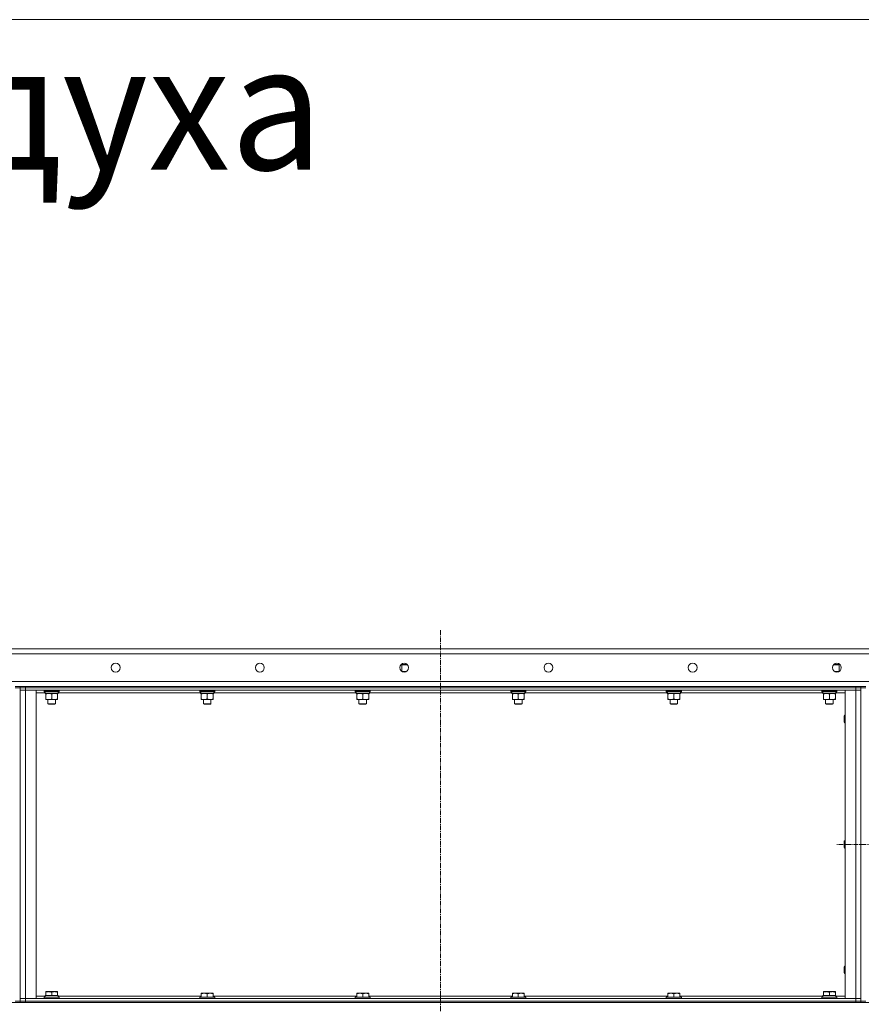
# Model space of a CAD drawing. Units: millimetres. Extents: x 0 to 30584, y -7 to 21000.
# Drawn here: x 14502 to 15844, y 15681 to 17251 of the extents above; entities that cross this region are included whole.
import ezdxf

# ---------------------------------------------------------------- set-up
doc = ezdxf.new("R2010")
doc.units = ezdxf.units.MM
doc.linetypes.add('K5LT_AXLED', pattern=[12, 7.5, -1.5, 1.5, -1.5])
doc.linetypes.add('K5LT_THIN', pattern=[0])
for name, color, linetype, true_color in [('FOR', 7, 'Continuous', 0xffffff), ('OSI', 2, 'Continuous', 0xffff00), ('R', 1, 'Continuous', 0xff0000), ('WELDING', 7, 'Continuous', 0xffffff)]:
    doc.layers.add(name, color=color, linetype=linetype, true_color=true_color)
doc.styles.add('KTEXTSTYLE', font='GOST_A.TTF', dxfattribs={"width": 0.96, "height": 5})

msp = doc.modelspace()

# ---------------------------------------------------------------- linework, layer by layer
at = {"layer": 'FOR', "color": 7, "linetype": 'K5LT_THIN', "lineweight": 18}
msp.add_line((15908.4, 17251.4), (13884.1, 17251.4), dxfattribs=at)
at = {"layer": 'OSI', "color": 30, "linetype": 'K5LT_AXLED', "lineweight": 18, "true_color": 0xff8000}
for p, q in [((15173.4, 16277.8), (15173.4, 12672.8)), ((16151.4, 15935.8), (15805.4, 15935.8))]:
    msp.add_line(p, q, dxfattribs=at)
at = {"layer": 'R', "color": 7, "linetype": 'K5LT_THIN', "lineweight": 18}
for p, q in [((14095.4, 16247.8), (15905.4, 16247.8)), ((15905.4, 16239.8), (14095.4, 16239.8)), ((15111.8, 16211.8), (15119, 16211.8)), ((15111.9, 16222.2), (15112.9, 16222.8)), ((15111.9, 16211.8), (15111.9, 16222.2)), ((15111.9, 16222.2), (15120.8, 16222.2)), ((15112.9, 16222.8), (15120.3, 16222.8)), ((15800, 16222.2), (15808.9, 16222.2)), ((15800.5, 16222.8), (15807.9, 16222.8)), ((15801.8, 16211.8), (15809, 16211.8)), ((15808.9, 16222.2), (15807.9, 16222.8)), ((15808.9, 16211.8), (15808.9, 16222.2)), ((14095.4, 16195.8), (15905.4, 16195.8)), ((14495.4, 16187.8), (14503.4, 16187.8)), ((14503.4, 16185.8), (14495.4, 16185.8)), ((14503.4, 16187.8), (14503.4, 16185.8)), ((14503.4, 16187.8), (14511.4, 16187.8)), ((14503.4, 16187.8), (14503.4, 16185.8)), ((14503.4, 16185.8), (14503.4, 15685.8)), ((14511.4, 16185.8), (14503.4, 16185.8)), ((14503.4, 16185.8), (14511.4, 16185.8)), ((14503.4, 16185.8), (14503.4, 16181.8)), ((14503.4, 16181.8), (14511.4, 16181.8)), ((14511.4, 16181.8), (14503.4, 16181.8)), ((14503.4, 15689.8), (14503.4, 16181.8)), ((14511.4, 16187.8), (15835.4, 16187.8)), ((14511.4, 16187.8), (14511.4, 16185.8)), ((14511.4, 16185.8), (15835.4, 16185.8)), ((15835.4, 16185.8), (14511.4, 16185.8)), ((14511.4, 16185.8), (14511.4, 16181.8)), ((15835.4, 16181.8), (14511.4, 16181.8)), ((14511.4, 16181.8), (14528.4, 16181.8)), ((14511.4, 16181.8), (14511.4, 15689.8)), ((14528.4, 16181.8), (14528.4, 15689.8)), ((14543, 16177.8), (14528.4, 16177.8)), ((14541.4, 16181.5), (14541.6, 16181.8)), ((14541.4, 16181.5), (14541.4, 16179.6)), ((14565.4, 16181.5), (14541.4, 16181.5)), ((14565.4, 16179.6), (14541.4, 16179.6)), ((14541.4, 16179.6), (14541.6, 16179.3)), ((14565.2, 16179.3), (14541.6, 16179.3)), ((14542.9, 16176.8), (14543, 16178.2)), ((14563.9, 16179.3), (14563.9, 16176.8)), ((14791, 16177.8), (14563.9, 16177.8)), ((14565.4, 16181.5), (14565.2, 16181.8)), ((14565.4, 16179.6), (14565.2, 16179.3)), ((14565.4, 16181.5), (14565.4, 16179.6)), ((14789.4, 16181.5), (14789.6, 16181.8)), ((14789.4, 16181.5), (14789.4, 16179.6)), ((14813.4, 16181.5), (14789.4, 16181.5)), ((14813.4, 16179.6), (14789.4, 16179.6)), ((14789.4, 16179.6), (14789.6, 16179.3)), ((14813.2, 16179.3), (14789.6, 16179.3)), ((14790.9, 16176.8), (14791, 16178.2)), ((14811.9, 16179.3), (14811.9, 16176.8)), ((15039, 16177.8), (14811.9, 16177.8)), ((14813.4, 16181.5), (14813.2, 16181.8)), ((14813.4, 16179.6), (14813.2, 16179.3)), ((14813.4, 16181.5), (14813.4, 16179.6)), ((15037.4, 16181.5), (15037.6, 16181.8)), ((15037.4, 16181.5), (15037.4, 16179.6)), ((15061.4, 16181.5), (15037.4, 16181.5)), ((15061.4, 16179.6), (15037.4, 16179.6)), ((15037.4, 16179.6), (15037.6, 16179.3)), ((15061.2, 16179.3), (15037.6, 16179.3)), ((15038.9, 16176.8), (15039, 16178.2)), ((15059.9, 16179.3), (15059.9, 16176.8)), ((15287, 16177.8), (15059.9, 16177.8)), ((15061.4, 16181.5), (15061.2, 16181.8)), ((15061.4, 16179.6), (15061.2, 16179.3)), ((15061.4, 16181.5), (15061.4, 16179.6)), ((15285.4, 16181.5), (15285.6, 16181.8)), ((15285.4, 16181.5), (15285.4, 16179.6)), ((15309.4, 16181.5), (15285.4, 16181.5)), ((15309.4, 16179.6), (15285.4, 16179.6)), ((15285.4, 16179.6), (15285.6, 16179.3)), ((15309.2, 16179.3), (15285.6, 16179.3)), ((15286.9, 16176.8), (15287, 16178.2)), ((15307.9, 16179.3), (15307.9, 16176.8)), ((15535, 16177.8), (15307.9, 16177.8)), ((15309.4, 16181.5), (15309.2, 16181.8)), ((15309.4, 16179.6), (15309.2, 16179.3)), ((15309.4, 16181.5), (15309.4, 16179.6)), ((15533.4, 16181.5), (15533.6, 16181.8)), ((15533.4, 16181.5), (15533.4, 16179.6)), ((15557.4, 16181.5), (15533.4, 16181.5)), ((15557.4, 16179.6), (15533.4, 16179.6)), ((15533.4, 16179.6), (15533.6, 16179.3)), ((15557.2, 16179.3), (15533.6, 16179.3)), ((15534.9, 16176.8), (15535, 16178.2)), ((15555.9, 16179.3), (15555.9, 16176.8)), ((15783, 16177.8), (15555.9, 16177.8)), ((15557.4, 16181.5), (15557.2, 16181.8)), ((15557.4, 16179.6), (15557.2, 16179.3)), ((15557.4, 16181.5), (15557.4, 16179.6)), ((15781.4, 16181.5), (15781.6, 16181.8)), ((15781.4, 16181.5), (15781.4, 16179.6)), ((15805.4, 16181.5), (15781.4, 16181.5)), ((15805.4, 16179.6), (15781.4, 16179.6)), ((15781.4, 16179.6), (15781.6, 16179.3)), ((15805.2, 16179.3), (15781.6, 16179.3)), ((15782.9, 16176.8), (15783, 16178.2)), ((15803.9, 16179.3), (15803.9, 16176.8)), ((15818.4, 16177.8), (15803.9, 16177.8)), ((15805.4, 16181.5), (15805.2, 16181.8)), ((15805.4, 16179.6), (15805.2, 16179.3)), ((15805.4, 16181.5), (15805.4, 16179.6)), ((15818.4, 16181.8), (15835.4, 16181.8)), ((15818.4, 15689.8), (15818.4, 16181.8)), ((15835.4, 16185.8), (15835.4, 16187.8)), ((15835.4, 16187.8), (15843.4, 16187.8)), ((15843.4, 16185.8), (15835.4, 16185.8)), ((15835.4, 16185.8), (15843.4, 16185.8)), ((15835.4, 16185.8), (15835.4, 16181.8)), ((15835.4, 16181.8), (15843.4, 16181.8)), ((15843.4, 16181.8), (15835.4, 16181.8)), ((15835.4, 15689.8), (15835.4, 16181.8)), ((15843.4, 16185.8), (15843.4, 16187.8)), ((15843.4, 16187.8), (15843.4, 16185.8)), ((15843.4, 16187.8), (15851.4, 16187.8)), ((15851.4, 16185.8), (15843.4, 16185.8)), ((15843.4, 16185.8), (15843.4, 15685.8)), ((15843.4, 16185.8), (15843.4, 16181.8)), ((15843.4, 16181.8), (15843.4, 15689.8)), ((14542.9, 16176.8), (14543.2, 16176.8)), ((14563.9, 16176.8), (14543.2, 16176.8)), ((14543.9, 16175.9), (14543.9, 16176.8)), ((14543.9, 16175.9), (14543.9, 16167.6)), ((14543.9, 16166.8), (14543.9, 16167.6)), ((14558.1, 16166.8), (14543.9, 16166.8)), ((14547.4, 16166.8), (14547.4, 16159.9)), ((14553.4, 16175.9), (14553.4, 16167.6)), ((14562.9, 16166.8), (14558.1, 16166.8)), ((14559.4, 16166.8), (14559.4, 16159.9)), ((14562.9, 16176.8), (14562.9, 16175.9)), ((14562.9, 16175.9), (14562.9, 16167.6)), ((14562.9, 16167.6), (14562.9, 16166.8)), ((14790.9, 16176.8), (14791.2, 16176.8)), ((14811.9, 16176.8), (14791.2, 16176.8)), ((14791.9, 16175.9), (14791.9, 16176.8)), ((14791.9, 16175.9), (14791.9, 16167.6)), ((14791.9, 16166.8), (14791.9, 16167.6)), ((14806.1, 16166.8), (14791.9, 16166.8)), ((14795.4, 16166.8), (14795.4, 16159.9)), ((14801.4, 16175.9), (14801.4, 16167.6)), ((14810.9, 16166.8), (14806.1, 16166.8)), ((14807.4, 16166.8), (14807.4, 16159.9)), ((14810.9, 16176.8), (14810.9, 16175.9)), ((14810.9, 16175.9), (14810.9, 16167.6)), ((14810.9, 16167.6), (14810.9, 16166.8)), ((15038.9, 16176.8), (15039.2, 16176.8)), ((15059.9, 16176.8), (15039.2, 16176.8)), ((15039.9, 16175.9), (15039.9, 16176.8)), ((15039.9, 16175.9), (15039.9, 16167.6)), ((15039.9, 16166.8), (15039.9, 16167.6)), ((15054.1, 16166.8), (15039.9, 16166.8)), ((15043.4, 16166.8), (15043.4, 16159.9)), ((15049.4, 16175.9), (15049.4, 16167.6)), ((15058.9, 16166.8), (15054.1, 16166.8)), ((15055.4, 16166.8), (15055.4, 16159.9)), ((15058.9, 16176.8), (15058.9, 16175.9)), ((15058.9, 16175.9), (15058.9, 16167.6)), ((15058.9, 16167.6), (15058.9, 16166.8)), ((15286.9, 16176.8), (15287.2, 16176.8)), ((15307.9, 16176.8), (15287.2, 16176.8)), ((15287.9, 16175.9), (15287.9, 16176.8)), ((15287.9, 16175.9), (15287.9, 16167.6)), ((15287.9, 16166.8), (15287.9, 16167.6)), ((15302.1, 16166.8), (15287.9, 16166.8)), ((15291.4, 16166.8), (15291.4, 16159.9)), ((15297.4, 16175.9), (15297.4, 16167.6)), ((15306.9, 16166.8), (15302.1, 16166.8)), ((15303.4, 16166.8), (15303.4, 16159.9)), ((15306.9, 16176.8), (15306.9, 16175.9)), ((15306.9, 16175.9), (15306.9, 16167.6)), ((15306.9, 16167.6), (15306.9, 16166.8)), ((15534.9, 16176.8), (15535.2, 16176.8)), ((15555.9, 16176.8), (15535.2, 16176.8)), ((15535.9, 16175.9), (15535.9, 16176.8)), ((15535.9, 16175.9), (15535.9, 16167.6)), ((15535.9, 16166.8), (15535.9, 16167.6)), ((15550.1, 16166.8), (15535.9, 16166.8)), ((15539.4, 16166.8), (15539.4, 16159.9)), ((15545.4, 16175.9), (15545.4, 16167.6)), ((15554.9, 16166.8), (15550.1, 16166.8)), ((15551.4, 16166.8), (15551.4, 16159.9)), ((15554.9, 16176.8), (15554.9, 16175.9)), ((15554.9, 16175.9), (15554.9, 16167.6)), ((15554.9, 16167.6), (15554.9, 16166.8)), ((15782.9, 16176.8), (15783.2, 16176.8)), ((15803.9, 16176.8), (15783.2, 16176.8)), ((15783.9, 16175.9), (15783.9, 16176.8)), ((15783.9, 16175.9), (15783.9, 16167.6)), ((15783.9, 16166.8), (15783.9, 16167.6)), ((15798.1, 16166.8), (15783.9, 16166.8)), ((15787.4, 16166.8), (15787.4, 16159.9)), ((15793.4, 16175.9), (15793.4, 16167.6)), ((15802.9, 16166.8), (15798.1, 16166.8)), ((15799.4, 16166.8), (15799.4, 16159.9)), ((15802.9, 16176.8), (15802.9, 16175.9)), ((15802.9, 16175.9), (15802.9, 16167.6)), ((15802.9, 16167.6), (15802.9, 16166.8)), ((14559.4, 16159.9), (14547.4, 16159.9)), ((14547.4, 16159.9), (14548.4, 16159.3)), ((14558.4, 16159.3), (14548.4, 16159.3)), ((14559.4, 16159.9), (14558.4, 16159.3)), ((14807.4, 16159.9), (14795.4, 16159.9)), ((14795.4, 16159.9), (14796.4, 16159.3)), ((14806.4, 16159.3), (14796.4, 16159.3)), ((14807.4, 16159.9), (14806.4, 16159.3)), ((15055.4, 16159.9), (15043.4, 16159.9)), ((15043.4, 16159.9), (15044.4, 16159.3)), ((15054.4, 16159.3), (15044.4, 16159.3)), ((15055.4, 16159.9), (15054.4, 16159.3)), ((15303.4, 16159.9), (15291.4, 16159.9)), ((15291.4, 16159.9), (15292.4, 16159.3)), ((15302.4, 16159.3), (15292.4, 16159.3)), ((15303.4, 16159.9), (15302.4, 16159.3)), ((15551.4, 16159.9), (15539.4, 16159.9)), ((15539.4, 16159.9), (15540.4, 16159.3)), ((15550.4, 16159.3), (15540.4, 16159.3)), ((15551.4, 16159.9), (15550.4, 16159.3)), ((15799.4, 16159.9), (15787.4, 16159.9)), ((15787.4, 16159.9), (15788.4, 16159.3)), ((15798.4, 16159.3), (15788.4, 16159.3)), ((15799.4, 16159.9), (15798.4, 16159.3)), ((15817.5, 16141.8), (15816.9, 16140.8)), ((15816.9, 16133.3), (15816.9, 16140.8)), ((15816.9, 16130.8), (15816.9, 16133.3)), ((15817.5, 16129.8), (15816.9, 16130.8)), ((15818.4, 16141.8), (15817.5, 16141.8)), ((15817.5, 16132.8), (15817.5, 16141.8)), ((15817.5, 16129.8), (15817.5, 16132.8)), ((15818.4, 16129.8), (15817.5, 16129.8)), ((15817.5, 15941.8), (15816.9, 15940.8)), ((15818.4, 15941.8), (15817.5, 15941.8)), ((15817.5, 15932.8), (15817.5, 15941.8)), ((15816.9, 15933.3), (15816.9, 15940.8)), ((15816.9, 15930.8), (15816.9, 15933.3)), ((15817.5, 15929.8), (15816.9, 15930.8)), ((15817.5, 15929.8), (15817.5, 15932.8)), ((15818.4, 15929.8), (15817.5, 15929.8)), ((15817.5, 15741.8), (15816.9, 15740.8)), ((15816.9, 15733.3), (15816.9, 15740.8)), ((15818.4, 15741.8), (15817.5, 15741.8)), ((15817.5, 15732.8), (15817.5, 15741.8)), ((15816.9, 15730.8), (15816.9, 15733.3)), ((15817.5, 15729.8), (15816.9, 15730.8)), ((15817.5, 15729.8), (15817.5, 15732.8)), ((15818.4, 15729.8), (15817.5, 15729.8)), ((14528.4, 15693.8), (14543, 15693.8)), ((14541.4, 15692), (14541.6, 15692.3)), ((14541.4, 15690.1), (14541.4, 15692)), ((14541.4, 15692), (14553.4, 15692)), ((14541.4, 15690.1), (14541.6, 15689.8)), ((14541.4, 15690.1), (14553.4, 15690.1)), ((14541.6, 15692.3), (14553.4, 15692.3)), ((14542.9, 15694.8), (14543.9, 15694.8)), ((14543, 15693.4), (14543, 15692.3)), ((14543.9, 15701), (14544.4, 15701.3)), ((14543.9, 15700.1), (14543.9, 15701)), ((14543.9, 15700.1), (14543.9, 15694.8)), ((14544.8, 15694.8), (14543.9, 15694.8)), ((14562.4, 15701.3), (14544.4, 15701.3)), ((14544.8, 15694.8), (14552.5, 15694.8)), ((14553.4, 15694.8), (14552.5, 15694.8)), ((14553.4, 15700.1), (14553.4, 15694.8)), ((14554.3, 15694.8), (14553.4, 15694.8)), ((14553.4, 15692.3), (14565.2, 15692.3)), ((14553.4, 15692), (14565.4, 15692)), ((14553.4, 15690.1), (14565.4, 15690.1)), ((14554.3, 15694.8), (14562, 15694.8)), ((14562.9, 15694.8), (14562, 15694.8)), ((14562.9, 15701), (14562.4, 15701.3)), ((14562.9, 15701), (14562.9, 15700.1)), ((14562.9, 15700.1), (14562.9, 15694.8)), ((14562.9, 15694.8), (14563.9, 15694.8)), ((14563.9, 15692.3), (14563.9, 15694.8)), ((14563.9, 15693.8), (14791.9, 15693.8)), ((14565.4, 15692), (14565.2, 15692.3)), ((14565.4, 15690.1), (14565.2, 15689.8)), ((14565.4, 15690.1), (14565.4, 15692)), ((14789.4, 15692), (14789.6, 15692.3)), ((14789.4, 15692), (14789.4, 15690.1)), ((14813.4, 15692), (14789.4, 15692)), ((14813.4, 15690.1), (14789.4, 15690.1)), ((14789.4, 15690.1), (14789.6, 15689.8)), ((14813.2, 15692.3), (14789.6, 15692.3)), ((14791.9, 15698.5), (14792.4, 15698.8)), ((14791.9, 15697.6), (14791.9, 15698.5)), ((14791.9, 15697.6), (14791.9, 15692.3)), ((14810.4, 15698.8), (14792.4, 15698.8)), ((14801.4, 15697.6), (14801.4, 15692.3)), ((14810.9, 15698.5), (14810.4, 15698.8)), ((14810.9, 15698.5), (14810.9, 15697.6)), ((14810.9, 15697.6), (14810.9, 15692.3)), ((14810.9, 15693.8), (15039.9, 15693.8)), ((14813.4, 15692), (14813.2, 15692.3)), ((14813.4, 15690.1), (14813.2, 15689.8)), ((14813.4, 15692), (14813.4, 15690.1)), ((15037.4, 15692), (15037.6, 15692.3)), ((15037.4, 15692), (15037.4, 15690.1)), ((15061.4, 15692), (15037.4, 15692)), ((15061.4, 15690.1), (15037.4, 15690.1)), ((15037.4, 15690.1), (15037.6, 15689.8)), ((15061.2, 15692.3), (15037.6, 15692.3)), ((15039.9, 15698.5), (15040.4, 15698.8)), ((15039.9, 15697.6), (15039.9, 15698.5)), ((15039.9, 15697.6), (15039.9, 15692.3)), ((15058.4, 15698.8), (15040.4, 15698.8)), ((15049.4, 15697.6), (15049.4, 15692.3)), ((15058.9, 15698.5), (15058.4, 15698.8)), ((15058.9, 15698.5), (15058.9, 15697.6)), ((15058.9, 15697.6), (15058.9, 15692.3)), ((15058.9, 15693.8), (15287.9, 15693.8)), ((15061.4, 15692), (15061.2, 15692.3)), ((15061.4, 15690.1), (15061.2, 15689.8)), ((15061.4, 15692), (15061.4, 15690.1)), ((15285.4, 15692), (15285.6, 15692.3)), ((15285.4, 15692), (15285.4, 15690.1)), ((15309.4, 15692), (15285.4, 15692)), ((15309.4, 15690.1), (15285.4, 15690.1)), ((15285.4, 15690.1), (15285.6, 15689.8)), ((15309.2, 15692.3), (15285.6, 15692.3)), ((15287.9, 15698.5), (15288.4, 15698.8)), ((15287.9, 15697.6), (15287.9, 15698.5)), ((15287.9, 15697.6), (15287.9, 15692.3)), ((15306.4, 15698.8), (15288.4, 15698.8)), ((15297.4, 15697.6), (15297.4, 15692.3)), ((15306.9, 15698.5), (15306.4, 15698.8)), ((15306.9, 15698.5), (15306.9, 15697.6)), ((15306.9, 15697.6), (15306.9, 15692.3)), ((15306.9, 15693.8), (15535.9, 15693.8)), ((15309.4, 15692), (15309.2, 15692.3)), ((15309.4, 15690.1), (15309.2, 15689.8)), ((15309.4, 15692), (15309.4, 15690.1)), ((15533.4, 15692), (15533.6, 15692.3)), ((15533.4, 15692), (15533.4, 15690.1)), ((15557.4, 15692), (15533.4, 15692)), ((15557.4, 15690.1), (15533.4, 15690.1)), ((15533.4, 15690.1), (15533.6, 15689.8)), ((15557.2, 15692.3), (15533.6, 15692.3)), ((15535.9, 15698.5), (15536.4, 15698.8)), ((15535.9, 15697.6), (15535.9, 15698.5)), ((15535.9, 15697.6), (15535.9, 15692.3)), ((15554.4, 15698.8), (15536.4, 15698.8)), ((15545.4, 15697.6), (15545.4, 15692.3)), ((15554.9, 15698.5), (15554.4, 15698.8)), ((15554.9, 15698.5), (15554.9, 15697.6)), ((15554.9, 15697.6), (15554.9, 15692.3)), ((15554.9, 15693.8), (15783, 15693.8)), ((15557.4, 15692), (15557.2, 15692.3)), ((15557.4, 15690.1), (15557.2, 15689.8)), ((15557.4, 15692), (15557.4, 15690.1)), ((15781.4, 15692), (15781.6, 15692.3)), ((15781.4, 15690.1), (15781.4, 15692)), ((15781.4, 15692), (15793.4, 15692)), ((15781.4, 15690.1), (15781.6, 15689.8)), ((15781.4, 15690.1), (15793.4, 15690.1)), ((15781.6, 15692.3), (15793.4, 15692.3)), ((15782.9, 15694.8), (15783.9, 15694.8)), ((15783, 15693.4), (15783, 15692.3)), ((15783.9, 15701), (15784.4, 15701.3)), ((15783.9, 15700.1), (15783.9, 15701)), ((15783.9, 15700.1), (15783.9, 15694.8)), ((15784.8, 15694.8), (15783.9, 15694.8)), ((15802.4, 15701.3), (15784.4, 15701.3)), ((15784.8, 15694.8), (15792.5, 15694.8)), ((15793.4, 15694.8), (15792.5, 15694.8)), ((15793.4, 15700.1), (15793.4, 15694.8)), ((15794.3, 15694.8), (15793.4, 15694.8)), ((15793.4, 15692.3), (15805.2, 15692.3)), ((15793.4, 15692), (15805.4, 15692)), ((15793.4, 15690.1), (15805.4, 15690.1)), ((15794.3, 15694.8), (15802, 15694.8)), ((15802.9, 15694.8), (15802, 15694.8)), ((15802.9, 15701), (15802.4, 15701.3)), ((15802.9, 15701), (15802.9, 15700.1)), ((15802.9, 15700.1), (15802.9, 15694.8)), ((15802.9, 15694.8), (15803.9, 15694.8)), ((15803.9, 15692.3), (15803.9, 15694.8)), ((15803.9, 15693.8), (15818.4, 15693.8)), ((15805.4, 15692), (15805.2, 15692.3)), ((15805.4, 15690.1), (15805.2, 15689.8)), ((15805.4, 15690.1), (15805.4, 15692)), ((14103.4, 15683.8), (15897.4, 15683.8)), ((14495.4, 15685.8), (14503.4, 15685.8)), ((14511.4, 15689.8), (14503.4, 15689.8)), ((14503.4, 15689.8), (14511.4, 15689.8)), ((14503.4, 15685.8), (14503.4, 15689.8)), ((14503.4, 15685.8), (14511.4, 15685.8)), ((14503.4, 15685.8), (14503.4, 15683.8)), ((14511.4, 15685.8), (14503.4, 15685.8)), ((14503.4, 15685.8), (14503.4, 15683.8)), ((14511.4, 15689.8), (15835.4, 15689.8)), ((14528.4, 15689.8), (14511.4, 15689.8)), ((14511.4, 15685.8), (14511.4, 15689.8)), ((14511.4, 15685.8), (15835.4, 15685.8)), ((14511.4, 15685.8), (15835.4, 15685.8)), ((14511.4, 15685.8), (14511.4, 15683.8)), ((14511.4, 15683.8), (15835.4, 15683.8)), ((15835.4, 15689.8), (15818.4, 15689.8)), ((15843.4, 15689.8), (15835.4, 15689.8)), ((15835.4, 15689.8), (15843.4, 15689.8)), ((15835.4, 15685.8), (15835.4, 15689.8)), ((15835.4, 15685.8), (15843.4, 15685.8)), ((15843.4, 15685.8), (15835.4, 15685.8)), ((15835.4, 15683.8), (15835.4, 15685.8)), ((15843.4, 15685.8), (15843.4, 15689.8)), ((15843.4, 15683.8), (15843.4, 15685.8)), ((15843.4, 15685.8), (15843.4, 15683.8)), ((15843.4, 15685.8), (15851.4, 15685.8))]:
    msp.add_line(p, q, dxfattribs=at)
for centre in [(14655.4, 16217.8), (14885.4, 16217.8), (15115.4, 16217.8), (15345.4, 16217.8), (15575.4, 16217.8), (15805.4, 16217.8)]:
    msp.add_circle(centre, 7, dxfattribs=at)
for centre, major_axis, start_param, end_param in [((14553.4, 16181.7), (0, -22.5), -1.46277, -1.350168), ((14801.4, 16181.7), (0, -22.5), -1.46277, -1.350168), ((15049.4, 16181.7), (0, -22.5), -1.46277, -1.350168), ((15297.4, 16181.7), (0, -22.5), -1.46277, -1.350168), ((15545.4, 16181.7), (0, -22.5), -1.46277, -1.350168), ((15793.4, 16181.7), (0, -22.5), -1.46277, -1.350168), ((14553.4, 15697), (0, 22.5), 1.667355, 1.779747), ((15793.4, 15697), (0, 22.5), 1.667355, 1.779747)]:
    msp.add_ellipse(centre, major_axis=major_axis, ratio=0.466308, start_param=start_param, end_param=end_param, dxfattribs=at)
at = {"layer": 'WELDING', "color": 7, "linetype": 'K5LT_THIN', "lineweight": 18}
for p, q in [((15113.8, 16211.8), (15111.9, 16211.7)), ((15115.6, 16211.5), (15113.8, 16211.8)), ((15117.4, 16211.1), (15115.6, 16211.5)), ((15804.5, 16211.4), (15803.4, 16211.1)), ((15806.3, 16211.7), (15804.5, 16211.4)), ((15808.2, 16211.8), (15806.3, 16211.7)), ((15808.9, 16211.7), (15808.2, 16211.8))]:
    msp.add_line(p, q, dxfattribs=at)
for points, knots in [([(14548.6, 16176.8), (14548.4, 16176.8), (14548, 16176.8), (14547.4, 16176.7), (14546.7, 16176.6), (14545.9, 16176.5), (14545, 16176.3), (14544.3, 16176.1), (14543.9, 16175.9)], [0, 0, 0, 0, 1.192024, 2.404251, 3.60809, 4.765234, 6.955738, 9, 9, 9, 9]), ([(14543.9, 16167.6), (14544.5, 16167.4), (14545.3, 16167.2), (14546.3, 16167), (14546.9, 16166.9), (14547.4, 16166.8), (14548, 16166.8), (14548.6, 16166.8), (14549.2, 16166.8), (14549.7, 16166.8), (14550.2, 16166.9), (14550.8, 16167), (14551.9, 16167.2), (14552.8, 16167.4), (14553.4, 16167.6)], [0, 0, 0, 0, 2.72415, 3.912285, 4.716446, 5.530362, 6.353984, 7.500189, 8.40607, 9.211142, 9.605533, 10.761675, 12.184093, 15, 15, 15, 15]), ([(14553.4, 16175.9), (14552.9, 16176.1), (14552.1, 16176.3), (14551.2, 16176.5), (14550.5, 16176.7), (14549.9, 16176.7), (14549.3, 16176.8), (14548.9, 16176.8), (14548.6, 16176.8)], [0, 0, 0, 0, 2.905563, 4.375924, 5.511195, 6.679161, 7.850161, 9, 9, 9, 9]), ([(14558.1, 16176.8), (14557.8, 16176.8), (14557.2, 16176.8), (14556.5, 16176.7), (14555.6, 16176.5), (14554.6, 16176.3), (14553.8, 16176.1), (14553.4, 16175.9)], [0, 0, 0, 0, 1.523216, 3.057663, 3.814901, 5.878539, 8, 8, 8, 8]), ([(14553.4, 16167.6), (14554, 16167.4), (14554.8, 16167.2), (14555.9, 16167), (14556.7, 16166.9), (14557.4, 16166.8), (14557.9, 16166.8), (14558.1, 16166.8)], [0, 0, 0, 0, 3.005828, 4.318193, 5.5895, 6.632109, 8, 8, 8, 8]), ([(14562.9, 16175.9), (14562.5, 16176.1), (14561.7, 16176.3), (14560.7, 16176.5), (14559.9, 16176.7), (14559.2, 16176.8), (14558.6, 16176.8), (14558.2, 16176.8), (14558.1, 16176.8)], [0, 0, 0, 0, 2.494996, 4.309231, 5.73815, 7.133977, 8.472011, 9, 9, 9, 9]), ([(14558.1, 16166.8), (14558.5, 16166.8), (14559, 16166.8), (14559.9, 16166.9), (14560.8, 16167), (14561.8, 16167.3), (14562.5, 16167.5), (14562.9, 16167.6)], [0, 0, 0, 0, 1.597458, 2.676777, 4.235764, 6.182879, 8, 8, 8, 8]), ([(14796.6, 16176.8), (14796.4, 16176.8), (14796, 16176.8), (14795.4, 16176.7), (14794.7, 16176.6), (14793.9, 16176.5), (14793, 16176.3), (14792.3, 16176.1), (14791.9, 16175.9)], [0, 0, 0, 0, 1.192024, 2.404251, 3.60809, 4.765234, 6.955738, 9, 9, 9, 9]), ([(14791.9, 16167.6), (14792.5, 16167.4), (14793.3, 16167.2), (14794.3, 16167), (14794.9, 16166.9), (14795.4, 16166.8), (14796, 16166.8), (14796.6, 16166.8), (14797.2, 16166.8), (14797.7, 16166.8), (14798.2, 16166.9), (14798.8, 16167), (14799.9, 16167.2), (14800.8, 16167.4), (14801.4, 16167.6)], [0, 0, 0, 0, 2.72415, 3.912285, 4.716446, 5.530362, 6.353984, 7.500189, 8.40607, 9.211142, 9.605533, 10.761675, 12.184093, 15, 15, 15, 15]), ([(14801.4, 16175.9), (14800.9, 16176.1), (14800.1, 16176.3), (14799.2, 16176.5), (14798.5, 16176.7), (14797.9, 16176.7), (14797.3, 16176.8), (14796.9, 16176.8), (14796.6, 16176.8)], [0, 0, 0, 0, 2.905563, 4.375924, 5.511195, 6.679161, 7.850161, 9, 9, 9, 9]), ([(14806.1, 16176.8), (14805.8, 16176.8), (14805.2, 16176.8), (14804.5, 16176.7), (14803.6, 16176.5), (14802.6, 16176.3), (14801.8, 16176.1), (14801.4, 16175.9)], [0, 0, 0, 0, 1.523216, 3.057663, 3.814901, 5.878539, 8, 8, 8, 8]), ([(14801.4, 16167.6), (14802, 16167.4), (14802.8, 16167.2), (14803.9, 16167), (14804.7, 16166.9), (14805.4, 16166.8), (14805.9, 16166.8), (14806.1, 16166.8)], [0, 0, 0, 0, 3.005828, 4.318193, 5.5895, 6.632109, 8, 8, 8, 8]), ([(14810.9, 16175.9), (14810.5, 16176.1), (14809.7, 16176.3), (14808.7, 16176.5), (14807.9, 16176.7), (14807.2, 16176.8), (14806.6, 16176.8), (14806.2, 16176.8), (14806.1, 16176.8)], [0, 0, 0, 0, 2.494996, 4.309231, 5.73815, 7.133977, 8.472011, 9, 9, 9, 9]), ([(14806.1, 16166.8), (14806.5, 16166.8), (14807, 16166.8), (14807.9, 16166.9), (14808.8, 16167), (14809.8, 16167.3), (14810.5, 16167.5), (14810.9, 16167.6)], [0, 0, 0, 0, 1.597458, 2.676777, 4.235764, 6.182879, 8, 8, 8, 8]), ([(15044.6, 16176.8), (15044.4, 16176.8), (15044, 16176.8), (15043.4, 16176.7), (15042.7, 16176.6), (15041.9, 16176.5), (15041, 16176.3), (15040.3, 16176.1), (15039.9, 16175.9)], [0, 0, 0, 0, 1.192024, 2.404251, 3.60809, 4.765234, 6.955738, 9, 9, 9, 9]), ([(15039.9, 16167.6), (15040.5, 16167.4), (15041.3, 16167.2), (15042.3, 16167), (15042.9, 16166.9), (15043.4, 16166.8), (15044, 16166.8), (15044.6, 16166.8), (15045.2, 16166.8), (15045.7, 16166.8), (15046.2, 16166.9), (15046.8, 16167), (15047.9, 16167.2), (15048.8, 16167.4), (15049.4, 16167.6)], [0, 0, 0, 0, 2.72415, 3.912285, 4.716446, 5.530362, 6.353984, 7.500189, 8.40607, 9.211142, 9.605533, 10.761675, 12.184093, 15, 15, 15, 15]), ([(15049.4, 16175.9), (15048.9, 16176.1), (15048.1, 16176.3), (15047.2, 16176.5), (15046.5, 16176.7), (15045.9, 16176.7), (15045.3, 16176.8), (15044.9, 16176.8), (15044.6, 16176.8)], [0, 0, 0, 0, 2.905563, 4.375924, 5.511195, 6.679161, 7.850161, 9, 9, 9, 9]), ([(15054.1, 16176.8), (15053.8, 16176.8), (15053.2, 16176.8), (15052.5, 16176.7), (15051.6, 16176.5), (15050.6, 16176.3), (15049.8, 16176.1), (15049.4, 16175.9)], [0, 0, 0, 0, 1.523216, 3.057663, 3.814901, 5.878539, 8, 8, 8, 8]), ([(15049.4, 16167.6), (15050, 16167.4), (15050.8, 16167.2), (15051.9, 16167), (15052.7, 16166.9), (15053.4, 16166.8), (15053.9, 16166.8), (15054.1, 16166.8)], [0, 0, 0, 0, 3.005828, 4.318193, 5.5895, 6.632109, 8, 8, 8, 8]), ([(15058.9, 16175.9), (15058.5, 16176.1), (15057.7, 16176.3), (15056.7, 16176.5), (15055.9, 16176.7), (15055.2, 16176.8), (15054.6, 16176.8), (15054.2, 16176.8), (15054.1, 16176.8)], [0, 0, 0, 0, 2.494996, 4.309231, 5.73815, 7.133977, 8.472011, 9, 9, 9, 9]), ([(15054.1, 16166.8), (15054.5, 16166.8), (15055, 16166.8), (15055.9, 16166.9), (15056.8, 16167), (15057.8, 16167.3), (15058.5, 16167.5), (15058.9, 16167.6)], [0, 0, 0, 0, 1.597458, 2.676777, 4.235764, 6.182879, 8, 8, 8, 8]), ([(15292.6, 16176.8), (15292.4, 16176.8), (15292, 16176.8), (15291.4, 16176.7), (15290.7, 16176.6), (15289.9, 16176.5), (15289, 16176.3), (15288.3, 16176.1), (15287.9, 16175.9)], [0, 0, 0, 0, 1.192024, 2.404251, 3.60809, 4.765234, 6.955738, 9, 9, 9, 9]), ([(15287.9, 16167.6), (15288.5, 16167.4), (15289.3, 16167.2), (15290.3, 16167), (15290.9, 16166.9), (15291.4, 16166.8), (15292, 16166.8), (15292.6, 16166.8), (15293.2, 16166.8), (15293.7, 16166.8), (15294.2, 16166.9), (15294.8, 16167), (15295.9, 16167.2), (15296.8, 16167.4), (15297.4, 16167.6)], [0, 0, 0, 0, 2.72415, 3.912285, 4.716446, 5.530362, 6.353984, 7.500189, 8.40607, 9.211142, 9.605533, 10.761675, 12.184093, 15, 15, 15, 15]), ([(15297.4, 16175.9), (15296.9, 16176.1), (15296.1, 16176.3), (15295.2, 16176.5), (15294.5, 16176.7), (15293.9, 16176.7), (15293.3, 16176.8), (15292.9, 16176.8), (15292.6, 16176.8)], [0, 0, 0, 0, 2.905563, 4.375924, 5.511195, 6.679161, 7.850161, 9, 9, 9, 9]), ([(15302.1, 16176.8), (15301.8, 16176.8), (15301.2, 16176.8), (15300.5, 16176.7), (15299.6, 16176.5), (15298.6, 16176.3), (15297.8, 16176.1), (15297.4, 16175.9)], [0, 0, 0, 0, 1.523216, 3.057663, 3.814901, 5.878539, 8, 8, 8, 8]), ([(15297.4, 16167.6), (15298, 16167.4), (15298.8, 16167.2), (15299.9, 16167), (15300.7, 16166.9), (15301.4, 16166.8), (15301.9, 16166.8), (15302.1, 16166.8)], [0, 0, 0, 0, 3.005828, 4.318193, 5.5895, 6.632109, 8, 8, 8, 8]), ([(15306.9, 16175.9), (15306.5, 16176.1), (15305.7, 16176.3), (15304.7, 16176.5), (15303.9, 16176.7), (15303.2, 16176.8), (15302.6, 16176.8), (15302.2, 16176.8), (15302.1, 16176.8)], [0, 0, 0, 0, 2.494996, 4.309231, 5.73815, 7.133977, 8.472011, 9, 9, 9, 9]), ([(15302.1, 16166.8), (15302.5, 16166.8), (15303, 16166.8), (15303.9, 16166.9), (15304.8, 16167), (15305.8, 16167.3), (15306.5, 16167.5), (15306.9, 16167.6)], [0, 0, 0, 0, 1.597458, 2.676777, 4.235764, 6.182879, 8, 8, 8, 8]), ([(15540.6, 16176.8), (15540.4, 16176.8), (15540, 16176.8), (15539.4, 16176.7), (15538.7, 16176.6), (15537.9, 16176.5), (15537, 16176.3), (15536.3, 16176.1), (15535.9, 16175.9)], [0, 0, 0, 0, 1.192024, 2.404251, 3.60809, 4.765234, 6.955738, 9, 9, 9, 9]), ([(15535.9, 16167.6), (15536.5, 16167.4), (15537.3, 16167.2), (15538.3, 16167), (15538.9, 16166.9), (15539.4, 16166.8), (15540, 16166.8), (15540.6, 16166.8), (15541.2, 16166.8), (15541.7, 16166.8), (15542.2, 16166.9), (15542.8, 16167), (15543.9, 16167.2), (15544.8, 16167.4), (15545.4, 16167.6)], [0, 0, 0, 0, 2.72415, 3.912285, 4.716446, 5.530362, 6.353984, 7.500189, 8.40607, 9.211142, 9.605533, 10.761675, 12.184093, 15, 15, 15, 15]), ([(15545.4, 16175.9), (15544.9, 16176.1), (15544.1, 16176.3), (15543.2, 16176.5), (15542.5, 16176.7), (15541.9, 16176.7), (15541.3, 16176.8), (15540.9, 16176.8), (15540.6, 16176.8)], [0, 0, 0, 0, 2.905563, 4.375924, 5.511195, 6.679161, 7.850161, 9, 9, 9, 9]), ([(15550.1, 16176.8), (15549.8, 16176.8), (15549.2, 16176.8), (15548.5, 16176.7), (15547.6, 16176.5), (15546.6, 16176.3), (15545.8, 16176.1), (15545.4, 16175.9)], [0, 0, 0, 0, 1.523216, 3.057663, 3.814901, 5.878539, 8, 8, 8, 8]), ([(15545.4, 16167.6), (15546, 16167.4), (15546.8, 16167.2), (15547.9, 16167), (15548.7, 16166.9), (15549.4, 16166.8), (15549.9, 16166.8), (15550.1, 16166.8)], [0, 0, 0, 0, 3.005828, 4.318193, 5.5895, 6.632109, 8, 8, 8, 8]), ([(15554.9, 16175.9), (15554.5, 16176.1), (15553.7, 16176.3), (15552.7, 16176.5), (15551.9, 16176.7), (15551.2, 16176.8), (15550.6, 16176.8), (15550.2, 16176.8), (15550.1, 16176.8)], [0, 0, 0, 0, 2.494996, 4.309231, 5.73815, 7.133977, 8.472011, 9, 9, 9, 9]), ([(15550.1, 16166.8), (15550.5, 16166.8), (15551, 16166.8), (15551.9, 16166.9), (15552.8, 16167), (15553.8, 16167.3), (15554.5, 16167.5), (15554.9, 16167.6)], [0, 0, 0, 0, 1.597458, 2.676777, 4.235764, 6.182879, 8, 8, 8, 8]), ([(15788.6, 16176.8), (15788.4, 16176.8), (15788, 16176.8), (15787.4, 16176.7), (15786.7, 16176.6), (15785.9, 16176.5), (15785, 16176.3), (15784.3, 16176.1), (15783.9, 16175.9)], [0, 0, 0, 0, 1.192024, 2.404251, 3.60809, 4.765234, 6.955738, 9, 9, 9, 9]), ([(15783.9, 16167.6), (15784.5, 16167.4), (15785.3, 16167.2), (15786.3, 16167), (15786.9, 16166.9), (15787.4, 16166.8), (15788, 16166.8), (15788.6, 16166.8), (15789.2, 16166.8), (15789.7, 16166.8), (15790.2, 16166.9), (15790.8, 16167), (15791.9, 16167.2), (15792.8, 16167.4), (15793.4, 16167.6)], [0, 0, 0, 0, 2.72415, 3.912285, 4.716446, 5.530362, 6.353984, 7.500189, 8.40607, 9.211142, 9.605533, 10.761675, 12.184093, 15, 15, 15, 15]), ([(15793.4, 16175.9), (15792.9, 16176.1), (15792.1, 16176.3), (15791.2, 16176.5), (15790.5, 16176.7), (15789.9, 16176.7), (15789.3, 16176.8), (15788.9, 16176.8), (15788.6, 16176.8)], [0, 0, 0, 0, 2.905563, 4.375924, 5.511195, 6.679161, 7.850161, 9, 9, 9, 9]), ([(15798.1, 16176.8), (15797.8, 16176.8), (15797.2, 16176.8), (15796.5, 16176.7), (15795.6, 16176.5), (15794.6, 16176.3), (15793.8, 16176.1), (15793.4, 16175.9)], [0, 0, 0, 0, 1.523216, 3.057663, 3.814901, 5.878539, 8, 8, 8, 8]), ([(15793.4, 16167.6), (15794, 16167.4), (15794.8, 16167.2), (15795.9, 16167), (15796.7, 16166.9), (15797.4, 16166.8), (15797.9, 16166.8), (15798.1, 16166.8)], [0, 0, 0, 0, 3.005828, 4.318193, 5.5895, 6.632109, 8, 8, 8, 8]), ([(15802.9, 16175.9), (15802.5, 16176.1), (15801.7, 16176.3), (15800.7, 16176.5), (15799.9, 16176.7), (15799.2, 16176.8), (15798.6, 16176.8), (15798.2, 16176.8), (15798.1, 16176.8)], [0, 0, 0, 0, 2.494996, 4.309231, 5.73815, 7.133977, 8.472011, 9, 9, 9, 9]), ([(15798.1, 16166.8), (15798.5, 16166.8), (15799, 16166.8), (15799.9, 16166.9), (15800.8, 16167), (15801.8, 16167.3), (15802.5, 16167.5), (15802.9, 16167.6)], [0, 0, 0, 0, 1.597458, 2.676777, 4.235764, 6.182879, 8, 8, 8, 8]), ([(14553.4, 15700.1), (14553, 15700.3), (14552.4, 15700.4), (14551.7, 15700.6), (14551.3, 15700.7), (14550.8, 15700.8), (14550.4, 15700.9), (14549.9, 15700.9), (14549.3, 15701), (14548.7, 15701), (14548.2, 15701), (14547.7, 15700.9), (14547.2, 15700.9), (14546.4, 15700.8), (14545.3, 15700.6), (14544.4, 15700.3), (14543.9, 15700.1)], [0, 0, 0, 0, 2.392038, 3.094773, 3.749673, 4.638938, 5.533553, 6.273967, 7.269403, 8.499731, 9.554906, 10.026159, 10.962726, 12.336972, 14.092661, 17, 17, 17, 17]), ([(14562.9, 15700.1), (14562.5, 15700.3), (14561.9, 15700.4), (14561.2, 15700.6), (14560.8, 15700.7), (14560.3, 15700.8), (14559.9, 15700.9), (14559.4, 15700.9), (14558.8, 15701), (14558.2, 15701), (14557.7, 15701), (14557.2, 15700.9), (14556.7, 15700.9), (14555.9, 15700.8), (14554.8, 15700.6), (14553.9, 15700.3), (14553.4, 15700.1)], [0, 0, 0, 0, 2.392038, 3.094773, 3.749673, 4.638938, 5.533553, 6.273967, 7.269403, 8.499731, 9.554906, 10.026159, 10.962726, 12.336972, 14.092661, 17, 17, 17, 17]), ([(14801.4, 15697.6), (14801, 15697.8), (14800.4, 15697.9), (14799.7, 15698.1), (14799.3, 15698.2), (14798.8, 15698.3), (14798.4, 15698.4), (14797.9, 15698.4), (14797.3, 15698.5), (14796.7, 15698.5), (14796.2, 15698.5), (14795.7, 15698.4), (14795.2, 15698.4), (14794.4, 15698.3), (14793.3, 15698.1), (14792.4, 15697.8), (14791.9, 15697.6)], [0, 0, 0, 0, 2.392038, 3.094773, 3.749673, 4.638938, 5.533553, 6.273967, 7.269403, 8.499731, 9.554906, 10.026159, 10.962726, 12.336972, 14.092661, 17, 17, 17, 17]), ([(14810.9, 15697.6), (14810.5, 15697.8), (14809.9, 15697.9), (14809.2, 15698.1), (14808.8, 15698.2), (14808.3, 15698.3), (14807.9, 15698.4), (14807.4, 15698.4), (14806.8, 15698.5), (14806.2, 15698.5), (14805.7, 15698.5), (14805.2, 15698.4), (14804.7, 15698.4), (14803.9, 15698.3), (14802.8, 15698.1), (14801.9, 15697.8), (14801.4, 15697.6)], [0, 0, 0, 0, 2.392038, 3.094773, 3.749673, 4.638938, 5.533553, 6.273967, 7.269403, 8.499731, 9.554906, 10.026159, 10.962726, 12.336972, 14.092661, 17, 17, 17, 17]), ([(15049.4, 15697.6), (15049, 15697.8), (15048.4, 15697.9), (15047.7, 15698.1), (15047.3, 15698.2), (15046.8, 15698.3), (15046.4, 15698.4), (15045.9, 15698.4), (15045.3, 15698.5), (15044.7, 15698.5), (15044.2, 15698.5), (15043.7, 15698.4), (15043.2, 15698.4), (15042.4, 15698.3), (15041.3, 15698.1), (15040.4, 15697.8), (15039.9, 15697.6)], [0, 0, 0, 0, 2.392038, 3.094773, 3.749673, 4.638938, 5.533553, 6.273967, 7.269403, 8.499731, 9.554906, 10.026159, 10.962726, 12.336972, 14.092661, 17, 17, 17, 17]), ([(15058.9, 15697.6), (15058.5, 15697.8), (15057.9, 15697.9), (15057.2, 15698.1), (15056.8, 15698.2), (15056.3, 15698.3), (15055.9, 15698.4), (15055.4, 15698.4), (15054.8, 15698.5), (15054.2, 15698.5), (15053.7, 15698.5), (15053.2, 15698.4), (15052.7, 15698.4), (15051.9, 15698.3), (15050.8, 15698.1), (15049.9, 15697.8), (15049.4, 15697.6)], [0, 0, 0, 0, 2.392038, 3.094773, 3.749673, 4.638938, 5.533553, 6.273967, 7.269403, 8.499731, 9.554906, 10.026159, 10.962726, 12.336972, 14.092661, 17, 17, 17, 17]), ([(15297.4, 15697.6), (15297, 15697.8), (15296.4, 15697.9), (15295.7, 15698.1), (15295.3, 15698.2), (15294.8, 15698.3), (15294.4, 15698.4), (15293.9, 15698.4), (15293.3, 15698.5), (15292.7, 15698.5), (15292.2, 15698.5), (15291.7, 15698.4), (15291.2, 15698.4), (15290.4, 15698.3), (15289.3, 15698.1), (15288.4, 15697.8), (15287.9, 15697.6)], [0, 0, 0, 0, 2.392038, 3.094773, 3.749673, 4.638938, 5.533553, 6.273967, 7.269403, 8.499731, 9.554906, 10.026159, 10.962726, 12.336972, 14.092661, 17, 17, 17, 17]), ([(15306.9, 15697.6), (15306.5, 15697.8), (15305.9, 15697.9), (15305.2, 15698.1), (15304.8, 15698.2), (15304.3, 15698.3), (15303.9, 15698.4), (15303.4, 15698.4), (15302.8, 15698.5), (15302.2, 15698.5), (15301.7, 15698.5), (15301.2, 15698.4), (15300.7, 15698.4), (15299.9, 15698.3), (15298.8, 15698.1), (15297.9, 15697.8), (15297.4, 15697.6)], [0, 0, 0, 0, 2.392038, 3.094773, 3.749673, 4.638938, 5.533553, 6.273967, 7.269403, 8.499731, 9.554906, 10.026159, 10.962726, 12.336972, 14.092661, 17, 17, 17, 17]), ([(15545.4, 15697.6), (15545, 15697.8), (15544.4, 15697.9), (15543.7, 15698.1), (15543.3, 15698.2), (15542.8, 15698.3), (15542.4, 15698.4), (15541.9, 15698.4), (15541.3, 15698.5), (15540.7, 15698.5), (15540.2, 15698.5), (15539.7, 15698.4), (15539.2, 15698.4), (15538.4, 15698.3), (15537.3, 15698.1), (15536.4, 15697.8), (15535.9, 15697.6)], [0, 0, 0, 0, 2.392038, 3.094773, 3.749673, 4.638938, 5.533553, 6.273967, 7.269403, 8.499731, 9.554906, 10.026159, 10.962726, 12.336972, 14.092661, 17, 17, 17, 17]), ([(15554.9, 15697.6), (15554.5, 15697.8), (15553.9, 15697.9), (15553.2, 15698.1), (15552.8, 15698.2), (15552.3, 15698.3), (15551.9, 15698.4), (15551.4, 15698.4), (15550.8, 15698.5), (15550.2, 15698.5), (15549.7, 15698.5), (15549.2, 15698.4), (15548.7, 15698.4), (15547.9, 15698.3), (15546.8, 15698.1), (15545.9, 15697.8), (15545.4, 15697.6)], [0, 0, 0, 0, 2.392038, 3.094773, 3.749673, 4.638938, 5.533553, 6.273967, 7.269403, 8.499731, 9.554906, 10.026159, 10.962726, 12.336972, 14.092661, 17, 17, 17, 17]), ([(15793.4, 15700.1), (15793, 15700.3), (15792.4, 15700.4), (15791.7, 15700.6), (15791.3, 15700.7), (15790.8, 15700.8), (15790.4, 15700.9), (15789.9, 15700.9), (15789.3, 15701), (15788.7, 15701), (15788.2, 15701), (15787.7, 15700.9), (15787.2, 15700.9), (15786.4, 15700.8), (15785.3, 15700.6), (15784.4, 15700.3), (15783.9, 15700.1)], [0, 0, 0, 0, 2.392038, 3.094773, 3.749673, 4.638938, 5.533553, 6.273967, 7.269403, 8.499731, 9.554906, 10.026159, 10.962726, 12.336972, 14.092661, 17, 17, 17, 17]), ([(15802.9, 15700.1), (15802.5, 15700.3), (15801.9, 15700.4), (15801.2, 15700.6), (15800.8, 15700.7), (15800.3, 15700.8), (15799.9, 15700.9), (15799.4, 15700.9), (15798.8, 15701), (15798.2, 15701), (15797.7, 15701), (15797.2, 15700.9), (15796.7, 15700.9), (15795.9, 15700.8), (15794.8, 15700.6), (15793.9, 15700.3), (15793.4, 15700.1)], [0, 0, 0, 0, 2.392038, 3.094773, 3.749673, 4.638938, 5.533553, 6.273967, 7.269403, 8.499731, 9.554906, 10.026159, 10.962726, 12.336972, 14.092661, 17, 17, 17, 17])]:
    msp.add_open_spline(points, degree=3, knots=knots, dxfattribs=at)

# ---------------------------------------------------------------- texts
at = {"layer": 'FOR', "color": 7, "style": 'KTEXTSTYLE', "oblique": 15, "width": 0.965}
msp.add_text('воздуха', height=200, dxfattribs=at).set_placement((13970.3, 17011.9))

doc.saveas('drawing.dxf')
